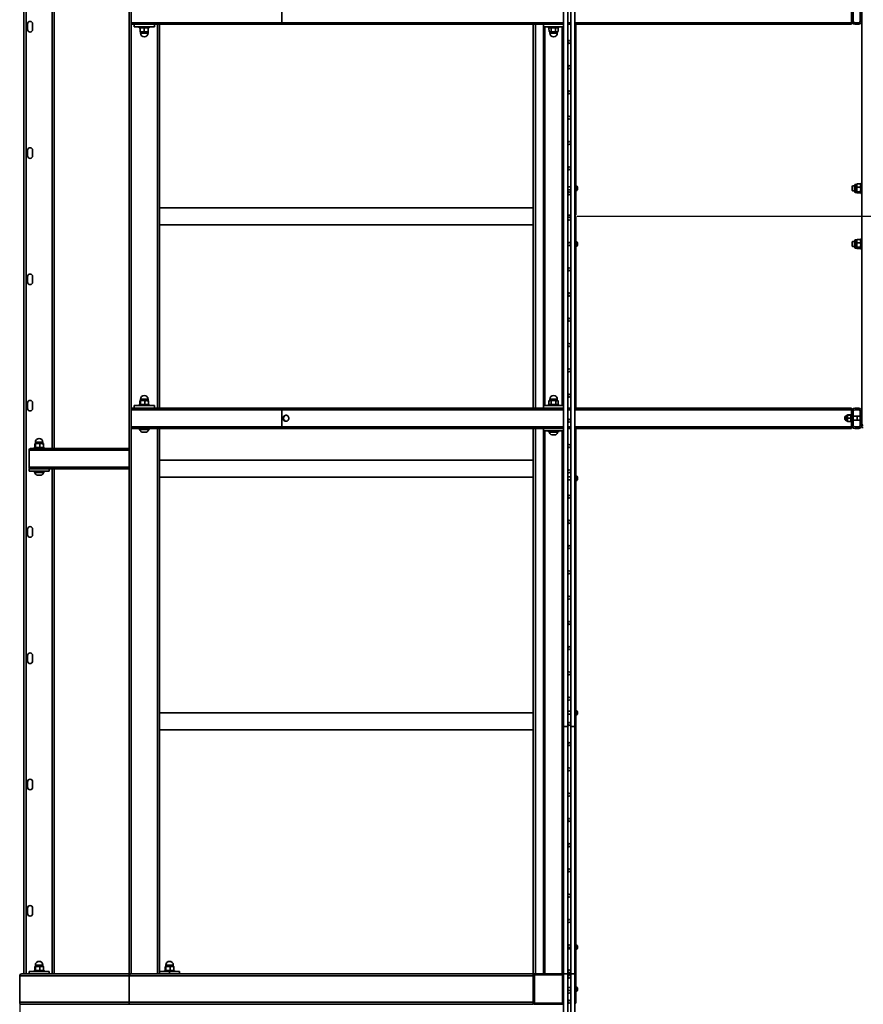
# Model space of a CAD drawing. Units: millimetres. Extents: x 2677 to 32185, y 1526 to 16694.
# Drawn here: x 2677 to 4347, y 7588 to 9537 of the extents above; entities that cross this region are included whole.
import ezdxf

# ---------------------------------------------------------------- set-up
doc = ezdxf.new("R2010")
doc.units = ezdxf.units.MM
doc.layers.add('Dimensions', color=7, linetype='Continuous')
doc.styles.get("Standard").update_dxf_attribs({"font": 'arial.ttf'})
doc.dimstyles.new('Leikkiset keinu', dxfattribs={"dimtxt": 150, "dimasz": 2.5, "dimexe": 0.06, "dimexo": 0.625, "dimtad": 0, "dimtih": 1, "dimtoh": 1, "dimdec": 0, "dimtxsty": 'Standard', "dimcen": 2.5, "dimadec": 0, "dimazin": 0, "dimtfac": 1, "dimtmove": 0, "dimatfit": 3, "dimfxl": 1, "dimarcsym": 0})

# ---------------------------------------------------------------- blocks, each defined once
blk = doc.blocks.new('*D24')
at = {"layer": 'Defpoints', "color": 0, "transparency": 16777216}
for p in [(2677.2, 7618.2), (29874.3, 7618.2), (29874.3, 1681.2)]:
    blk.add_point(p, dxfattribs=at)
at = {"layer": 'Dimensions', "color": 0, "lineweight": -2, "transparency": 16777216}
for p, q in [((2677.2, 7617.5), (2677.2, 1681.2)), ((29874.3, 7617.5), (29874.3, 1681.2)), ((2679.7, 1681.2), (15708.1, 1681.2)), ((29871.8, 1681.2), (16843.4, 1681.2))]:
    blk.add_line(p, q, dxfattribs=at)
at = {"layer": 'Dimensions', "color": 0, "transparency": 16777216}
for points in [[(2679.7, 1681.6), (2679.7, 1680.8), (2677.2, 1681.2)], [(29871.8, 1681.6), (29871.8, 1680.8), (29874.3, 1681.2)]]:
    blk.add_solid(points, dxfattribs=at)
at = {"layer": 'Dimensions', "color": 0, "transparency": 16777216, "insert": (16275.7, 1681.2), "char_height": 150, "attachment_point": 5}
blk.add_mtext('{\\H2x;27197}', dxfattribs=at)
blk = doc.blocks.new('*D26')
at = {"layer": 'Defpoints', "color": 0, "transparency": 16777216}
for p in [(3777.7, 9146.2), (28773.7, 9148.2), (28773.7, 9146.2)]:
    blk.add_point(p, dxfattribs=at)
at = {"layer": 'Dimensions', "color": 0, "lineweight": -2, "transparency": 16777216}
for p, q in [((3777.7, 9146.8), (3777.7, 9148.3)), ((3780.2, 9148.2), (15708.2, 9148.2)), ((28771.2, 9148.2), (16843.3, 9148.2)), ((28773.7, 9146.8), (28773.7, 9148.3))]:
    blk.add_line(p, q, dxfattribs=at)
at = {"layer": 'Dimensions', "color": 0, "transparency": 16777216}
for points in [[(3780.2, 9148.6), (3780.2, 9147.8), (3777.7, 9148.2)], [(28771.2, 9148.6), (28771.2, 9147.8), (28773.7, 9148.2)]]:
    blk.add_solid(points, dxfattribs=at)
at = {"layer": 'Dimensions', "color": 0, "transparency": 16777216, "insert": (16275.7, 9148.2), "char_height": 150, "attachment_point": 5}
blk.add_mtext('{\\H2x;24996}', dxfattribs=at)

msp = doc.modelspace()

# ---------------------------------------------------------------- linework, layer by layer
at = {"color": 7, "linetype": 'Continuous', "lineweight": 35}
for p, q in [((2685.7, 7648.2), (2685.7, 10648.2)), ((2689.7, 7648.2), (2689.7, 10648.2)), ((2893.7, 7648.2), (2893.7, 10648.2)), ((3753.7, 10648.2), (3753.7, 8138.2)), ((3761.7, 8138.2), (3761.7, 10648.2)), ((3767.7, 10648.2), (3767.7, 8138.2)), ((3775.7, 8138.2), (3775.7, 10648.2)), ((2745.7, 8688.2), (2745.7, 9608.2)), ((2897.5, 9531.2), (2897.5, 9565.2)), ((3196, 9565.2), (3196, 9531.2)), ((4323.7, 9534.2), (4323.7, 9562.2)), ((4326.7, 9534.2), (4326.7, 9562.2)), ((4340.7, 9562.2), (4340.7, 9534.2)), ((4343.7, 9562.2), (4343.7, 9534.2)), ((2897.5, 9531.2), (3196, 9531.2)), ((4323.7, 9534.2), (4323.7, 9531.2)), ((4323.7, 9531.2), (4323.7, 9528.2)), ((4337.7, 9531.2), (4329.7, 9531.2)), ((4343.7, 8762.2), (4343.7, 9534.2)), ((2692.7, 9517.7), (2692.7, 9528.7)), ((2702.7, 9528.7), (2702.7, 9517.7)), ((2900.6, 9528.2), (2903.7, 9528.2)), ((2903.7, 9523.2), (2903.7, 9528.2)), ((2903.7, 9528.2), (2909.8, 9528.2)), ((2903.7, 9523.2), (2943.7, 9523.2)), ((2909.8, 9528.2), (3198.6, 9528.2)), ((2913.7, 9523.2), (2913.5, 9522.7)), ((2913.5, 9522.7), (2913.5, 9522.7)), ((2913.7, 9523.2), (2913.7, 9521.2)), ((2919.9, 9521.2), (2913.7, 9521.2)), ((2915.7, 9513.9), (2915.7, 9520.4)), ((2915.7, 9513.2), (2919.7, 9513.2)), ((2916.2, 9512.9), (2916.2, 9510.7)), ((2927.7, 9513.2), (2919.7, 9513.2)), ((2933.7, 9521.2), (2919.9, 9521.2)), ((2923.7, 9513.9), (2923.7, 9520.4)), ((2931.7, 9513.2), (2927.7, 9513.2)), ((2931.2, 9510.7), (2931.2, 9512.9)), ((2931.7, 9513.9), (2931.7, 9520.4)), ((2931.7, 9513.9), (2931.7, 9520.4)), ((2933.7, 9521.2), (2933.7, 9523.2)), ((2934, 9522.7), (2933.7, 9523.2)), ((2934, 9522.7), (2934, 9522.7)), ((2943.7, 9523.2), (2943.7, 9528.2)), ((2953.7, 8768.2), (2953.7, 9528.2)), ((3198.6, 9528.2), (3753.7, 9528.2)), ((3693.7, 9528.2), (3693.7, 8768.2)), ((3713.7, 9528.2), (3713.7, 9523.2)), ((3713.7, 9523.2), (3713.7, 8773.2)), ((3753.7, 9523.2), (3713.7, 9523.2)), ((3723.7, 9523.2), (3723.5, 9522.7)), ((3723.5, 9522.7), (3723.5, 9522.7)), ((3723.7, 9523.2), (3723.7, 9521.2)), ((3729.9, 9521.2), (3723.7, 9521.2)), ((3724.8, 9513.7), (3724.5, 9520.4)), ((3726.6, 9521.2), (3724.8, 9520.6)), ((3724.8, 9513.7), (3725.7, 9513.2)), ((3725.7, 9513.2), (3726.6, 9513.2)), ((3726.2, 9512.9), (3726.2, 9510.7)), ((3733.3, 9513.2), (3726.6, 9513.2)), ((3728.7, 9513.9), (3728.7, 9520.4)), ((3743.7, 9521.2), (3729.9, 9521.2)), ((3740.4, 9513.2), (3733.3, 9513.2)), ((3737.9, 9513.9), (3737.9, 9520.4)), ((3741.7, 9513.2), (3740.4, 9513.2)), ((3741.2, 9510.7), (3741.2, 9512.9)), ((3742.7, 9520.6), (3741.7, 9521.2)), ((3741.7, 9513.2), (3742.7, 9513.7)), ((3743, 9520.4), (3742.7, 9520.6)), ((3742.7, 9513.7), (3743, 9513.9)), ((3743, 9513.9), (3743, 9520.4)), ((3743.7, 9521.2), (3743.7, 9523.2)), ((3744, 9522.7), (3743.7, 9523.2)), ((3744, 9522.7), (3744, 9522.7)), ((3753.7, 9528.2), (3753.7, 9523.2)), ((3753.7, 9523.2), (3753.7, 8773.2)), ((3761.7, 9528.2), (3767.7, 9528.2)), ((3775.7, 9528.2), (3775.7, 9155.2)), ((3775.7, 9528.2), (4323.7, 9528.2)), ((3777.7, 9528.2), (3777.7, 9155.2)), ((4337.7, 9528.2), (4329.7, 9528.2)), ((2692.7, 9267.7), (2692.7, 9278.7)), ((2702.7, 9278.7), (2702.7, 9267.7)), ((3767.7, 9206.2), (3761.7, 9206.2)), ((3761.7, 9200.2), (3767.7, 9200.2)), ((3778.1, 9208.4), (3778.1, 9208.4)), ((3778.1, 9208.4), (3778.1, 9197.9)), ((3781, 9205.8), (3781, 9200.5)), ((4325.6, 9208.2), (4324.7, 9207.3)), ((4324.7, 9207.3), (4324.7, 9201.6)), ((4324.7, 9201.6), (4324.7, 9199)), ((4329.8, 9208.2), (4325.6, 9208.2)), ((4325.6, 9208.2), (4325.6, 9201.3)), ((4325.6, 9201.3), (4325.6, 9198.2)), ((4329.8, 9196.7), (4329.8, 9209.9)), ((4333.7, 9211.2), (4331.1, 9211.2)), ((4333.9, 9211.4), (4333.7, 9211.2)), ((4333.7, 9211.2), (4333.7, 9208.8)), ((4333.7, 9208.8), (4333.7, 9201.1)), ((4333.7, 9195.4), (4333.7, 9201.1)), ((4333.9, 9211.4), (4334.4, 9212.1)), ((4341, 9212.1), (4334.4, 9212.1)), ((4341, 9205.5), (4334.4, 9205.5)), ((4341.6, 9211.4), (4341, 9212.1)), ((4341.6, 9211.4), (4341.6, 9211.4)), ((4343.7, 9213.2), (4341.7, 9213.2)), ((4341.7, 9213.2), (4341.7, 9199.3)), ((4341.7, 9199.3), (4341.7, 9193.2)), ((3778.1, 9197.9), (3778.1, 9197.9)), ((4324.7, 9199), (4325.6, 9198.2)), ((4325.6, 9198.2), (4329.8, 9198.2)), ((4329.8, 9196.4), (4329.8, 9196.7)), ((4331.1, 9195.2), (4333.7, 9195.2)), ((4333.7, 9195.4), (4333.7, 9195.2)), ((4333.7, 9195.2), (4333.7, 9195.2)), ((4341, 9196.6), (4334.4, 9196.6)), ((4341, 9194.2), (4334.4, 9194.2)), ((4341.6, 9194.9), (4341.7, 9195.2)), ((4341.7, 9193.2), (4343.7, 9193.2)), ((3693.7, 9165), (2953.7, 9165)), ((3767.7, 9150.2), (3761.7, 9150.2)), ((3767.7, 9146.2), (3761.7, 9146.2)), ((3775.7, 9155.2), (3777.7, 9155.2)), ((3777.7, 9150.2), (3775.7, 9150.2)), ((3775.7, 9146.2), (3777.7, 9146.2)), ((3777.7, 9141.2), (3775.7, 9141.2)), ((3775.7, 8768.2), (3775.7, 9141.2)), ((3777.7, 9155.2), (3777.7, 9150.2)), ((3777.7, 9146.2), (3777.7, 9141.2)), ((3777.7, 8768.2), (3777.7, 9141.2)), ((2953.7, 9131.3), (3693.7, 9131.3)), ((4333.9, 9101.4), (4334.4, 9102.1)), ((4341, 9102.1), (4334.4, 9102.1)), ((4341.6, 9101.4), (4341, 9102.1)), ((4343.7, 9103.2), (4341.7, 9103.2)), ((4341.7, 9103.2), (4341.7, 9089.3)), ((3767.7, 9096.2), (3761.7, 9096.2)), ((3761.7, 9090.2), (3767.7, 9090.2)), ((3778.1, 9098.4), (3778.1, 9098.4)), ((3778.1, 9098.4), (3778.1, 9087.9)), ((3778.1, 9087.9), (3778.1, 9087.9)), ((3781, 9095.8), (3781, 9090.5)), ((4325.6, 9098.2), (4324.7, 9097.3)), ((4324.7, 9097.3), (4324.7, 9091.6)), ((4324.7, 9091.6), (4324.7, 9089)), ((4324.7, 9089), (4325.6, 9088.2)), ((4329.8, 9098.2), (4325.6, 9098.2)), ((4325.6, 9098.2), (4325.6, 9091.3)), ((4325.6, 9091.3), (4325.6, 9088.2)), ((4325.6, 9088.2), (4329.8, 9088.2)), ((4329.8, 9086.7), (4329.8, 9099.9)), ((4329.8, 9086.4), (4329.8, 9086.7)), ((4333.7, 9101.2), (4331.1, 9101.2)), ((4331.1, 9085.2), (4333.7, 9085.2)), ((4333.9, 9101.4), (4333.7, 9101.2)), ((4333.7, 9101.2), (4333.7, 9098.8)), ((4333.7, 9098.8), (4333.7, 9091.1)), ((4333.7, 9085.4), (4333.7, 9091.1)), ((4333.7, 9085.4), (4333.7, 9085.2)), ((4333.7, 9085.2), (4333.7, 9085.2)), ((4341, 9095.5), (4334.4, 9095.5)), ((4341, 9086.6), (4334.4, 9086.6)), ((4341, 9084.2), (4334.4, 9084.2)), ((4341.6, 9101.4), (4341.6, 9101.4)), ((4341.6, 9084.9), (4341.7, 9085.2)), ((4341.7, 9089.3), (4341.7, 9083.2)), ((4341.7, 9083.2), (4343.7, 9083.2)), ((2692.7, 9017.7), (2692.7, 9028.7)), ((2702.7, 9028.7), (2702.7, 9017.7)), ((2692.7, 8767.7), (2692.7, 8778.7)), ((2702.7, 8778.7), (2702.7, 8767.7)), ((2903.7, 8768.2), (2903.7, 8773.2)), ((2903.7, 8773.2), (2943.7, 8773.2)), ((2913.7, 8775.2), (2913.5, 8773.2)), ((2913.5, 8773.7), (2913.5, 8773.2)), ((2913.5, 8773.7), (2913.5, 8773.7)), ((2913.7, 8775.2), (2933.7, 8775.2)), ((2915.2, 8782.4), (2915.2, 8775.9)), ((2915.8, 8783.2), (2920.7, 8783.2)), ((2916.2, 8785.7), (2916.2, 8783.4)), ((2916.4, 8782.4), (2916.4, 8775.9)), ((2920.7, 8783.2), (2928.6, 8783.2)), ((2924.9, 8782.4), (2924.9, 8775.9)), ((2928.6, 8783.2), (2931.7, 8783.2)), ((2931.2, 8783.4), (2931.2, 8785.7)), ((2932.3, 8782.4), (2932.3, 8775.9)), ((2933.7, 8773.2), (2933.7, 8775.2)), ((2933.7, 8773.2), (2934, 8773.7)), ((2934, 8773.7), (2934, 8773.7)), ((2943.7, 8768.2), (2943.7, 8773.2)), ((3713.7, 8773.2), (3713.7, 8768.2)), ((3753.7, 8773.2), (3713.7, 8773.2)), ((3723.7, 8775.2), (3723.5, 8773.2)), ((3723.5, 8773.7), (3723.5, 8773.2)), ((3723.5, 8773.7), (3723.5, 8773.7)), ((3723.7, 8775.2), (3743.7, 8775.2)), ((3725.7, 8783.2), (3724.5, 8782.4)), ((3724.5, 8782.4), (3724.5, 8775.9)), ((3724.5, 8775.9), (3725.7, 8775.2)), ((3725.7, 8783.2), (3726.9, 8783.2)), ((3726.2, 8785.7), (3726.2, 8783.4)), ((3726.9, 8783.2), (3733.8, 8783.2)), ((3729.2, 8782.4), (3729.2, 8775.9)), ((3733.8, 8783.2), (3740.7, 8783.2)), ((3738.4, 8782.4), (3738.4, 8775.9)), ((3740.7, 8783.2), (3741.7, 8783.2)), ((3740.7, 8775.2), (3743, 8775.9)), ((3741.2, 8783.4), (3741.2, 8785.7)), ((3743, 8782.4), (3741.7, 8783.2)), ((3743, 8782.4), (3743, 8775.9)), ((3743.7, 8773.2), (3743.7, 8775.2)), ((3743.7, 8773.2), (3744, 8773.7)), ((3744, 8773.7), (3744, 8773.7)), ((3753.7, 8773.2), (3753.7, 8768.2)), ((2897.5, 8731.2), (2897.5, 8765.2)), ((2897.5, 8765.2), (3196, 8765.2)), ((2900.6, 8768.2), (2903.7, 8768.2)), ((2903.7, 8768.2), (2909.8, 8768.2)), ((2909.8, 8768.2), (3198.6, 8768.2)), ((3196, 8765.2), (3196, 8731.2)), ((3198.6, 8768.2), (3753.7, 8768.2)), ((3761.7, 8768.2), (3767.7, 8768.2)), ((3775.7, 8768.2), (4323.7, 8768.2)), ((4313.4, 8752.2), (4312.7, 8751.5)), ((4312.7, 8751.5), (4312.7, 8744.8)), ((4315.3, 8751.4), (4313.4, 8752.2)), ((4313.4, 8752.2), (4313.4, 8744.2)), ((4315.3, 8754.7), (4315.3, 8754.7)), ((4315.3, 8754.7), (4315.3, 8751.4)), ((4315.9, 8748.1), (4315.3, 8751.4)), ((4315.3, 8751.4), (4315.3, 8744.9)), ((4315.9, 8754.7), (4321.6, 8754.7)), ((4315.9, 8754.6), (4321.6, 8754.6)), ((4321.6, 8748.1), (4322.1, 8751.4)), ((4323.7, 8756.2), (4322.1, 8756.2)), ((4322.1, 8755), (4322.1, 8756.2)), ((4322.1, 8740.2), (4322.1, 8755)), ((4322.1, 8754.7), (4322.1, 8754.7)), ((4323.7, 8768.2), (4323.7, 8765.2)), ((4323.7, 8765.2), (4323.7, 8762.2)), ((4323.7, 8734.2), (4323.7, 8762.2)), ((4326.7, 8734.2), (4326.7, 8762.2)), ((4334.7, 8752.2), (4326.7, 8752.2)), ((4329.7, 8768.2), (4337.7, 8768.2)), ((4329.7, 8765.2), (4337.7, 8765.2)), ((4340.7, 8752.1), (4334.7, 8752.2)), ((4334.7, 8752.2), (4334.7, 8744.2)), ((4340.7, 8762.2), (4340.7, 8734.2)), ((4343.7, 8762.2), (4343.7, 8734.2)), ((4312.7, 8744.8), (4313.4, 8744.2)), ((4313.4, 8744.2), (4315.3, 8744.2)), ((4315.9, 8741.6), (4315.3, 8744.9)), ((4315.3, 8744.9), (4315.3, 8741.7)), ((4315.3, 8741.7), (4315.3, 8741.7)), ((4315.9, 8748.1), (4321.6, 8748.1)), ((4315.9, 8741.6), (4321.6, 8741.6)), ((4321.6, 8741.6), (4322.1, 8744.9)), ((4322.1, 8741.7), (4322.1, 8741.7)), ((4322.1, 8740.2), (4323.7, 8740.2)), ((4323.7, 8734.2), (4323.7, 8731.2)), ((4326.7, 8744.2), (4334.7, 8744.2)), ((4334.7, 8744.2), (4340.7, 8744.2)), ((4343.7, 8734.2), (4346.7, 8735.2)), ((4343.7, 8730.2), (4343.7, 8734.2)), ((2897.5, 8731.2), (3196, 8731.2)), ((2900.6, 8728.2), (3198.6, 8728.2)), ((2913.7, 8728.2), (2913.7, 8726.2)), ((2919.9, 8726.2), (2913.7, 8726.2)), ((2915, 8725.8), (2915, 8725.8)), ((2932.5, 8725.8), (2915, 8725.8)), ((2928.1, 8720.7), (2919.4, 8720.7)), ((2933.7, 8726.2), (2919.9, 8726.2)), ((2932.5, 8725.8), (2932.5, 8725.8)), ((2933.7, 8726.2), (2933.7, 8728.2)), ((2953.7, 7648.2), (2953.7, 8728.2)), ((3198.6, 8728.2), (3753.7, 8728.2)), ((3693.7, 8728.2), (3693.7, 7648.2)), ((3713.7, 8728.2), (3713.7, 8723.2)), ((3713.7, 8723.2), (3713.7, 7648.2)), ((3753.7, 8723.2), (3713.7, 8723.2)), ((3723.7, 8723.2), (3723.5, 8722.7)), ((3723.5, 8722.7), (3723.5, 8722.7)), ((3723.7, 8723.2), (3723.7, 8721.2)), ((3729.9, 8721.2), (3723.7, 8721.2)), ((3725, 8720.8), (3725, 8720.8)), ((3730.4, 8720.8), (3725, 8720.8)), ((3732.1, 8715.7), (3729.4, 8715.7)), ((3743.7, 8721.2), (3729.9, 8721.2)), ((3742.5, 8720.8), (3730.4, 8720.8)), ((3738.1, 8715.7), (3732.1, 8715.7)), ((3742.5, 8720.8), (3742.5, 8720.8)), ((3743.7, 8721.2), (3744, 8723.2)), ((3744, 8722.7), (3744, 8723.2)), ((3744, 8722.7), (3744, 8722.7)), ((3753.7, 8728.2), (3753.7, 8723.2)), ((3753.7, 8723.2), (3753.7, 7648.2)), ((3761.7, 8728.2), (3767.7, 8728.2)), ((3775.7, 7600.2), (3775.7, 8728.2)), ((3775.7, 8728.2), (4323.7, 8728.2)), ((3777.7, 7600.2), (3777.7, 8728.2)), ((4323.7, 8731.2), (4323.7, 8728.2)), ((4337.7, 8731.2), (4329.7, 8731.2)), ((4337.7, 8728.2), (4329.7, 8728.2)), ((4346.7, 8730.2), (4343.7, 8730.2)), ((2707.2, 8697.4), (2707.2, 8690.9)), ((2707.8, 8698.2), (2712.7, 8698.2)), ((2708.2, 8700.7), (2708.2, 8698.4)), ((2708.4, 8697.4), (2708.4, 8690.9)), ((2712.7, 8698.2), (2720.6, 8698.2)), ((2716.9, 8697.4), (2716.9, 8690.9)), ((2720.6, 8698.2), (2723.7, 8698.2)), ((2723.2, 8698.4), (2723.2, 8700.7)), ((2724.3, 8697.4), (2724.3, 8690.9)), ((2696.1, 8685.2), (2695.9, 8650.3)), ((2696.1, 8685.2), (2696.1, 8651.2)), ((2697.9, 8688.2), (2893.7, 8688.2)), ((2705.7, 8690.2), (2705.7, 8688.2)), ((2705.7, 8690.2), (2725.7, 8690.2)), ((2725.7, 8688.2), (2725.7, 8690.2)), ((3693.7, 8665), (2953.7, 8665)), ((2695.7, 8643.2), (2695.7, 8648.2)), ((2695.7, 8648.2), (2700, 8648.2)), ((2695.7, 8643.2), (2735.7, 8643.2)), ((2700, 8648.2), (2893.7, 8648.2)), ((2705.7, 8643.2), (2705.5, 8642.7)), ((2705.5, 8642.7), (2705.5, 8642.7)), ((2705.7, 8643.2), (2705.7, 8641.2)), ((2711.9, 8641.2), (2705.7, 8641.2)), ((2707, 8640.8), (2707, 8640.8)), ((2724.5, 8640.8), (2707, 8640.8)), ((2720.1, 8635.7), (2711.4, 8635.7)), ((2725.7, 8641.2), (2711.9, 8641.2)), ((2724.5, 8640.8), (2724.5, 8640.8)), ((2725.7, 8641.2), (2726, 8643.2)), ((2726, 8642.7), (2726, 8643.2)), ((2726, 8642.7), (2726, 8642.7)), ((2735.7, 8643.2), (2735.7, 8648.2)), ((2745.7, 7648.2), (2745.7, 8648.2)), ((3778.1, 8634.4), (3778.1, 8634.4)), ((3778.1, 8634.4), (3778.1, 8623.9)), ((2953.7, 8631.3), (3693.7, 8631.3)), ((3767.7, 8632.2), (3761.7, 8632.2)), ((3761.7, 8626.2), (3767.7, 8626.2)), ((3778.1, 8623.9), (3778.1, 8623.9)), ((3781, 8631.8), (3781, 8626.5)), ((2692.7, 8517.7), (2692.7, 8528.7)), ((2702.7, 8528.7), (2702.7, 8517.7)), ((2692.7, 8267.7), (2692.7, 8278.7)), ((2702.7, 8278.7), (2702.7, 8267.7)), ((3767.7, 8168.2), (3761.7, 8168.2)), ((3778.1, 8170.4), (3778.1, 8170.4)), ((3778.1, 8170.4), (3778.1, 8159.9)), ((3781, 8167.8), (3781, 8162.5)), ((3693.7, 8165), (2953.7, 8165)), ((3761.7, 8162.2), (3767.7, 8162.2)), ((3778.1, 8159.9), (3778.1, 8159.9)), ((2953.7, 8131.3), (3693.7, 8131.3)), ((3753.7, 8138.2), (3753.7, 7648.2)), ((3761.7, 8138.2), (3753.7, 8138.2)), ((3761.7, 7648.2), (3761.7, 8138.2)), ((3767.7, 8138.2), (3767.7, 7648.2)), ((3775.7, 8138.2), (3767.7, 8138.2)), ((3775.7, 7648.2), (3775.7, 8138.2)), ((2692.7, 8017.7), (2692.7, 8028.7)), ((2702.7, 8028.7), (2702.7, 8017.7)), ((2692.7, 7767.7), (2692.7, 7778.7)), ((2702.7, 7778.7), (2702.7, 7767.7)), ((3761.9, 7704.2), (3761.7, 7704.2)), ((3767.7, 7704.2), (3767.6, 7704.2)), ((3778.1, 7706.4), (3778.1, 7706.4)), ((3778.1, 7706.4), (3778.1, 7695.9)), ((3781, 7703.8), (3781, 7698.5)), ((3761.7, 7698.2), (3767.7, 7698.2)), ((3778.1, 7695.9), (3778.1, 7695.9)), ((2707.2, 7662.4), (2707.2, 7655.9)), ((2707.8, 7663.2), (2712.7, 7663.2)), ((2708.2, 7665.7), (2708.2, 7663.4)), ((2708.4, 7662.4), (2708.4, 7655.9)), ((2712.7, 7663.2), (2720.6, 7663.2)), ((2716.9, 7662.4), (2716.9, 7655.9)), ((2720.6, 7663.2), (2723.7, 7663.2)), ((2723.2, 7663.4), (2723.2, 7665.7)), ((2724.3, 7662.4), (2724.3, 7655.9)), ((2965.2, 7662.4), (2965.2, 7655.9)), ((2965.8, 7663.2), (2970.7, 7663.2)), ((2966.2, 7665.7), (2966.2, 7663.4)), ((2966.4, 7662.4), (2966.4, 7655.9)), ((2970.7, 7663.2), (2978.6, 7663.2)), ((2974.9, 7662.4), (2974.9, 7655.9)), ((2978.6, 7663.2), (2981.7, 7663.2)), ((2981.2, 7663.4), (2981.2, 7665.7)), ((2982.3, 7662.4), (2982.3, 7655.9)), ((2677.2, 7644.2), (2893.7, 7644.2)), ((2677.2, 7644.2), (2677.2, 7592.2)), ((2681.2, 7648.2), (2685.7, 7648.2)), ((2687.5, 7648.2), (2685.7, 7648.2)), ((2687.5, 7648.2), (2893.7, 7648.2)), ((2695.7, 7648.2), (2695.7, 7653.2)), ((2695.7, 7653.2), (2735.7, 7653.2)), ((2705.7, 7653.2), (2705.5, 7653.7)), ((2705.5, 7653.7), (2705.5, 7653.7)), ((2705.7, 7655.2), (2705.7, 7653.2)), ((2705.7, 7655.2), (2725.7, 7655.2)), ((2726, 7653.2), (2725.7, 7655.2)), ((2726, 7653.7), (2726, 7653.2)), ((2726, 7653.7), (2726, 7653.7)), ((2735.7, 7648.2), (2735.7, 7653.2)), ((2897.7, 7648.2), (2893.7, 7648.2)), ((2893.7, 7644.2), (2893.7, 7592.2)), ((2893.7, 7644.2), (3693.7, 7644.2)), ((2949.7, 7648.2), (2897.7, 7648.2)), ((2953.7, 7648.2), (2949.7, 7648.2)), ((2953.7, 7653.2), (2973.7, 7653.2)), ((2953.7, 7648.2), (3693.7, 7648.2)), ((2963.7, 7655.2), (2963.7, 7653.2)), ((2963.7, 7655.2), (2983.7, 7655.2)), ((2973.7, 7648.2), (2973.7, 7653.2)), ((2973.7, 7653.2), (2993.7, 7653.2)), ((2983.7, 7653.2), (2983.7, 7655.2)), ((2993.7, 7648.2), (2993.7, 7653.2)), ((3697.7, 7648.2), (3693.7, 7648.2)), ((3693.7, 7644.2), (3693.7, 7648.2)), ((3693.7, 7644.2), (3695.7, 7644.2)), ((3693.7, 7592.2), (3693.7, 7644.2)), ((3695.7, 7644.2), (3695.7, 7592.2)), ((3697.7, 7648.2), (3749.7, 7648.2)), ((3697.7, 7648.2), (3697.7, 7646.2)), ((3749.7, 7646.2), (3697.7, 7646.2)), ((3749.7, 7648.2), (3749.7, 7646.2)), ((3749.7, 7648.2), (3750.7, 7648.2)), ((3750.7, 7648.2), (3753.7, 7648.2)), ((3751.7, 7644.2), (3753.7, 7644.2)), ((3751.7, 7592.2), (3751.7, 7644.2)), ((3753.7, 7648.2), (3753.7, 6158.2)), ((3753.7, 7648.2), (3761.7, 7648.2)), ((3753.7, 7644.2), (3753.7, 7592.2)), ((3761.7, 6158.2), (3761.7, 7648.2)), ((3761.7, 7648.2), (3767.7, 7648.2)), ((3767.7, 7648.2), (3767.7, 6158.2)), ((3767.7, 7648.2), (3775.7, 7648.2)), ((3775.7, 6158.2), (3775.7, 7648.2)), ((3767.7, 7621.2), (3761.7, 7621.2)), ((3778.1, 7623.4), (3778.1, 7623.4)), ((3778.1, 7623.4), (3778.1, 7613.1)), ((3781, 7620.8), (3781, 7615.6)), ((3761.7, 7615.2), (3762.5, 7615.2)), ((3767, 7615.2), (3767.7, 7615.2)), ((3778.1, 7613.1), (3778.1, 7612.9)), ((3778.1, 7612.9), (3778.1, 7612.9)), ((3781, 7615.6), (3781, 7615.5)), ((2677.2, 7592.2), (2893.7, 7592.2)), ((2681.2, 7588.2), (2897.3, 7588.2)), ((2893.7, 7592.2), (3693.7, 7592.2)), ((2897.3, 7588.2), (3693.7, 7588.2)), ((3693.7, 7592.2), (3695.7, 7592.2)), ((3693.7, 7588.2), (3693.7, 7592.2)), ((3697.7, 7590.2), (3749.7, 7590.2)), ((3697.7, 7590.2), (3697.7, 7588.2)), ((3749.7, 7588.2), (3697.7, 7588.2)), ((3749.7, 7590.2), (3749.7, 7588.2)), ((3751.7, 7592.2), (3753.7, 7592.2)), ((3775.7, 7600.2), (3777.7, 7600.2)), ((3775.7, 7595.2), (3777.7, 7595.2)), ((3777.7, 7590.2), (3775.7, 7590.2)), ((3777.7, 7600.2), (3777.7, 7595.2)), ((3777.7, 7595.2), (3777.7, 7590.2))]:
    msp.add_line(p, q, dxfattribs=at)
at = {"color": 8, "linetype": 'Continuous', "lineweight": 35}
for p, q in [((2741.7, 8688.2), (2741.7, 9608.2)), ((3196, 9531.2), (3753.7, 9531.2)), ((3761.7, 9531.2), (3767.7, 9531.2)), ((3775.7, 9531.2), (4323.7, 9531.2)), ((2897.7, 8766.3), (2897.7, 9530)), ((2931.2, 9512.9), (2916.2, 9512.9)), ((2949.7, 8768.2), (2949.7, 9528.2)), ((3697.7, 9528.2), (3697.7, 8768.2)), ((3716.7, 9523.2), (3716.7, 8773.2)), ((3740, 9512.9), (3726.2, 9512.9)), ((3741.2, 9512.9), (3740, 9512.9)), ((3750.7, 9523.2), (3750.7, 8773.2)), ((2916.2, 9510.7), (2931.2, 9510.7)), ((3726.2, 9510.7), (3741.2, 9510.7)), ((4331.1, 9195.4), (4331.1, 9211.2)), ((4331.1, 9195.2), (4331.1, 9195.4)), ((4331.1, 9085.4), (4331.1, 9101.2)), ((4331.1, 9085.2), (4331.1, 9085.4)), ((2931.2, 8785.7), (2916.2, 8785.7)), ((2916.2, 8783.4), (2920.9, 8783.4)), ((2920.9, 8783.4), (2931.2, 8783.4)), ((3741.2, 8785.7), (3726.2, 8785.7)), ((3726.2, 8783.4), (3733.8, 8783.4)), ((3733.8, 8783.4), (3741.2, 8783.4)), ((3196, 8765.2), (3753.7, 8765.2)), ((3761.7, 8765.2), (3767.7, 8765.2)), ((3775.7, 8765.2), (4323.7, 8765.2)), ((2897.7, 7648.2), (2897.7, 8730)), ((2949.7, 7648.2), (2949.7, 8728.2)), ((3196, 8731.2), (3753.7, 8731.2)), ((3697.7, 8728.2), (3697.7, 7648.2)), ((3716.7, 8723.2), (3716.7, 7648.2)), ((3750.7, 8723.2), (3750.7, 7648.2)), ((3761.7, 8731.2), (3767.7, 8731.2)), ((3775.7, 8731.2), (4323.7, 8731.2)), ((2723.2, 8700.7), (2708.2, 8700.7)), ((2708.2, 8698.4), (2712.9, 8698.4)), ((2712.9, 8698.4), (2723.2, 8698.4)), ((2696.1, 8685.2), (2893.7, 8685.2)), ((2696.1, 8651.2), (2893.7, 8651.2)), ((2741.7, 7648.2), (2741.7, 8648.2)), ((2723.2, 7665.7), (2708.2, 7665.7)), ((2708.2, 7663.4), (2712.9, 7663.4)), ((2712.9, 7663.4), (2723.2, 7663.4)), ((2981.2, 7665.7), (2966.2, 7665.7)), ((2966.2, 7663.4), (2970.9, 7663.4)), ((2970.9, 7663.4), (2981.2, 7663.4))]:
    msp.add_line(p, q, dxfattribs=at)
at = {"color": 7, "linetype": 'Continuous', "lineweight": 35, "flags": 128}
for points in [[(2915.7, 9520.4), (2917.7, 9521), (2919.7, 9521.2)], [(2915.7, 9520.4), (2915.7, 9521.1), (2915.7, 9520.4)], [(2915.7, 9513.9), (2915.7, 9513.2), (2915.7, 9513.2)], [(2923.7, 9513.9), (2921.8, 9513.4), (2919.7, 9513.2)], [(2923.7, 9520.4), (2925.7, 9521), (2927.7, 9521.2)], [(2931.7, 9513.9), (2929.8, 9513.4), (2927.7, 9513.2)], [(2931.7, 9521.2), (2931.7, 9521.1), (2931.7, 9520.4)], [(2931.7, 9520.4), (2931.7, 9520.7), (2931.7, 9521.2)], [(2931.7, 9513.9), (2931.7, 9513.2), (2931.7, 9513.2)], [(2931.7, 9513.2), (2931.7, 9513.6), (2931.7, 9513.9)], [(3724.8, 9520.6), (3725.5, 9521), (3726.6, 9521.2)], [(3728.7, 9513.9), (3727.6, 9513.4), (3726.6, 9513.2)], [(3728.7, 9520.4), (3730.9, 9521), (3733.3, 9521.2)], [(3737.9, 9513.9), (3735.6, 9513.4), (3733.3, 9513.2)], [(3740.4, 9521.2), (3739.8, 9521.1), (3737.9, 9520.4)], [(3737.9, 9513.9), (3739.8, 9513.2), (3740.4, 9513.2)], [(3743, 9520.4), (3742.4, 9520.7), (3740.4, 9521.2)], [(3740.4, 9513.2), (3742.4, 9513.6), (3743, 9513.9)], [(4334.4, 9212.1), (4333.9, 9210.5), (4333.7, 9208.8)], [(4334.4, 9205.5), (4333.9, 9203.4), (4333.7, 9201.1)], [(4341, 9212.1), (4341.5, 9210.5), (4341.7, 9208.8)], [(4341, 9205.5), (4341.5, 9203.4), (4341.7, 9201.1)], [(4333.7, 9195.4), (4333.7, 9195.8), (4334.4, 9196.6)], [(4334.4, 9194.2), (4334.1, 9194.5), (4333.7, 9195.4)], [(4341.7, 9195.2), (4341.7, 9195.8), (4341, 9196.6)], [(4341, 9194.2), (4341.3, 9194.5), (4341.6, 9194.9)], [(4334.4, 9102.1), (4333.9, 9100.5), (4333.7, 9098.8)], [(4341, 9102.1), (4341.5, 9100.5), (4341.7, 9098.8)], [(4334.4, 9095.5), (4333.9, 9093.4), (4333.7, 9091.1)], [(4333.7, 9085.4), (4333.7, 9085.8), (4334.4, 9086.6)], [(4334.4, 9084.2), (4334.1, 9084.5), (4333.7, 9085.4)], [(4341, 9095.5), (4341.5, 9093.4), (4341.7, 9091.1)], [(4341.7, 9085.2), (4341.7, 9085.8), (4341, 9086.6)], [(4341, 9084.2), (4341.3, 9084.5), (4341.6, 9084.9)], [(2915.2, 8782.4), (2915.5, 8783), (2915.8, 8783.2)], [(2915.8, 8775.2), (2915.8, 8775.2), (2915.5, 8775.4), (2915.2, 8775.9)], [(2915.8, 8783.2), (2915.8, 8783.2), (2916.1, 8782.9), (2916.4, 8782.4)], [(2916.4, 8775.9), (2916.1, 8775.4), (2915.8, 8775.2)], [(2920.7, 8783.2), (2917.4, 8782.7), (2916.4, 8782.4)], [(2916.4, 8775.9), (2917.4, 8775.6), (2920.7, 8775.2)], [(2924.9, 8782.4), (2921.8, 8783.1), (2920.7, 8783.2)], [(2920.7, 8775.2), (2921.8, 8775.2), (2924.9, 8775.9)], [(2924.9, 8782.4), (2926.7, 8783), (2928.6, 8783.2)], [(2932.3, 8775.9), (2930.5, 8775.4), (2928.6, 8775.2)], [(2932.3, 8782.4), (2932, 8783), (2931.7, 8783.2)], [(2932.3, 8775.9), (2931.7, 8775.2), (2932, 8775.4), (2932.3, 8775.9)], [(3724.5, 8782.4), (3725.6, 8783), (3726.9, 8783.2)], [(3729.2, 8775.9), (3728.1, 8775.4), (3726.9, 8775.2)], [(3733.8, 8783.2), (3730.3, 8782.7), (3729.2, 8782.4)], [(3729.2, 8775.9), (3730.3, 8775.6), (3733.8, 8775.2)], [(3738.4, 8782.4), (3735, 8783.1), (3733.8, 8783.2)], [(3733.8, 8775.2), (3735, 8775.2), (3738.4, 8775.9)], [(3738.4, 8782.4), (3739.6, 8783), (3740.7, 8783.2)], [(3743, 8775.9), (3741.9, 8775.4), (3740.7, 8775.2)], [(3198.7, 8748.2), (3198.9, 8746.7), (3199.4, 8745.3), (3200.2, 8744.1), (3201.3, 8743.1), (3202.5, 8742.5), (3203.8, 8742.2), (3205.2, 8742.3), (3206.5, 8742.7), (3207.6, 8743.5), (3208.6, 8744.6), (3209.2, 8746), (3209.6, 8747.4), (3209.6, 8748.9), (3209.2, 8750.4), (3208.6, 8751.7), (3207.6, 8752.8), (3206.5, 8753.6), (3205.2, 8754.1), (3203.8, 8754.2), (3202.5, 8753.9), (3201.3, 8753.2), (3200.2, 8752.3), (3199.4, 8751.1), (3198.9, 8749.7), (3198.7, 8748.2)], [(3204.6, 8742.2), (3204, 8742.3), (3202.7, 8742.7), (3201.6, 8743.5), (3200.6, 8744.6), (3200, 8746), (3199.6, 8747.4), (3199.6, 8748.9), (3200, 8750.4), (3200.6, 8751.7), (3201.6, 8752.8), (3202.7, 8753.6), (3204, 8754.1), (3204.6, 8754.1)], [(4315.9, 8754.6), (4315.7, 8754.6), (4315.3, 8754.7)], [(4315.3, 8754.7), (4315.4, 8754.7), (4315.9, 8754.7)], [(4315.3, 8751.4), (4315.3, 8751.6), (4315.9, 8754.6)], [(4321.6, 8754.6), (4321.8, 8754.6), (4322.1, 8754.7)], [(4322.1, 8754.7), (4322.1, 8754.7), (4321.6, 8754.7)], [(4322.1, 8751.4), (4322.1, 8751.6), (4321.6, 8754.6)], [(4315.3, 8744.9), (4315.3, 8745.1), (4315.9, 8748.1)], [(4315.9, 8741.6), (4315.7, 8741.6), (4315.3, 8741.7)], [(4322.1, 8744.9), (4322.1, 8745.1), (4321.6, 8748.1)], [(4321.6, 8741.6), (4321.8, 8741.6), (4322.1, 8741.7)], [(2707.2, 8697.4), (2707.5, 8698), (2707.8, 8698.2)], [(2707.8, 8698.2), (2707.8, 8698.2), (2708.1, 8697.9), (2708.4, 8697.4)], [(2712.7, 8698.2), (2709.4, 8697.7), (2708.4, 8697.4)], [(2716.9, 8697.4), (2713.8, 8698.1), (2712.7, 8698.2)], [(2716.9, 8697.4), (2718.7, 8698), (2720.6, 8698.2)], [(2724.3, 8697.4), (2724, 8698), (2723.7, 8698.2)], [(2697.9, 8688.2), (2697.1, 8688), (2696.5, 8687.6), (2696, 8686.7), (2696, 8685.5), (2696.1, 8685.2), (2696.1, 8685.2)], [(2707.8, 8690.2), (2707.8, 8690.2), (2707.5, 8690.4), (2707.2, 8690.9)], [(2708.4, 8690.9), (2708.1, 8690.4), (2707.8, 8690.2)], [(2708.4, 8690.9), (2709.4, 8690.6), (2712.7, 8690.2)], [(2712.7, 8690.2), (2713.8, 8690.2), (2716.9, 8690.9)], [(2724.3, 8690.9), (2722.5, 8690.4), (2720.6, 8690.2)], [(2724.3, 8690.9), (2723.7, 8690.2), (2724, 8690.4), (2724.3, 8690.9)], [(2696.1, 8651.2), (2696.1, 8651.2), (2696, 8650.8), (2696, 8649.7), (2696.5, 8648.7), (2697.1, 8648.3), (2697.9, 8648.2)], [(2707.2, 7662.4), (2707.5, 7663), (2707.8, 7663.2)], [(2707.8, 7663.2), (2707.8, 7663.2), (2708.1, 7662.9), (2708.4, 7662.4)], [(2712.7, 7663.2), (2709.4, 7662.7), (2708.4, 7662.4)], [(2716.9, 7662.4), (2713.8, 7663.1), (2712.7, 7663.2)], [(2716.9, 7662.4), (2718.7, 7663), (2720.6, 7663.2)], [(2724.3, 7662.4), (2724, 7663), (2723.7, 7663.2)], [(2965.2, 7662.4), (2965.5, 7663), (2965.8, 7663.2)], [(2965.8, 7663.2), (2965.8, 7663.2), (2966.1, 7662.9), (2966.4, 7662.4)], [(2970.7, 7663.2), (2967.4, 7662.7), (2966.4, 7662.4)], [(2974.9, 7662.4), (2971.8, 7663.1), (2970.7, 7663.2)], [(2974.9, 7662.4), (2976.7, 7663), (2978.6, 7663.2)], [(2982.3, 7662.4), (2982, 7663), (2981.7, 7663.2)], [(2707.8, 7655.2), (2707.8, 7655.2), (2707.5, 7655.4), (2707.2, 7655.9)], [(2708.4, 7655.9), (2708.1, 7655.4), (2707.8, 7655.2)], [(2708.4, 7655.9), (2709.4, 7655.6), (2712.7, 7655.2)], [(2712.7, 7655.2), (2713.8, 7655.2), (2716.9, 7655.9)], [(2724.3, 7655.9), (2722.5, 7655.4), (2720.6, 7655.2)], [(2724.3, 7655.9), (2723.7, 7655.2), (2724, 7655.4), (2724.3, 7655.9)], [(2965.8, 7655.2), (2965.8, 7655.2), (2965.5, 7655.4), (2965.2, 7655.9)], [(2966.4, 7655.9), (2966.1, 7655.4), (2965.8, 7655.2)], [(2966.4, 7655.9), (2967.4, 7655.6), (2970.7, 7655.2)], [(2970.7, 7655.2), (2971.8, 7655.2), (2974.9, 7655.9)], [(2982.3, 7655.9), (2980.5, 7655.4), (2978.6, 7655.2)], [(2982.3, 7655.9), (2981.7, 7655.2), (2982, 7655.4), (2982.3, 7655.9)]]:
    msp.add_lwpolyline(points, dxfattribs=at)
at = {"color": 7, "linetype": 'Continuous', "lineweight": 35}
for centre in [(3764.7, 9493.2), (3764.7, 9443.2), (3764.7, 9393.2), (3764.7, 9343.2), (3764.7, 9293.2), (3764.7, 9243.2), (3764.7, 9193.2), (3764.7, 9143.2), (3764.7, 9093.2), (3764.7, 9043.2), (3764.7, 8993.2), (3764.7, 8943.2), (3764.7, 8893.2), (3764.7, 8843.2), (3764.7, 8793.2), (3764.7, 8743.2), (3764.7, 8693.2), (3764.7, 8643.2), (3764.7, 8593.2), (3764.7, 8543.2), (3764.7, 8493.2), (3764.7, 8443.2), (3764.7, 8393.2), (3764.7, 8343.2), (3764.7, 8293.2), (3764.7, 8243.2), (3764.7, 8193.2), (3764.7, 8143.2), (3764.7, 8103.2), (3764.7, 8053.2), (3764.7, 8003.2), (3764.7, 7953.2), (3764.7, 7903.2), (3764.7, 7853.2), (3764.7, 7803.2), (3764.7, 7753.2), (3764.7, 7703.2), (3764.7, 7653.2), (3764.7, 7643.2), (3764.7, 7613.2), (3764.7, 7593.2)]:
    msp.add_circle(centre, 3, dxfattribs=at)
for centre, radius, start, end in [((2697.7, 9528.7), 5, 0, 180), ((4329.7, 9534.2), 6, 180, 270), ((4329.7, 9534.2), 3, 180, 270), ((4337.7, 9534.2), 6, 270, 0), ((4337.7, 9534.2), 3, 270, 0), ((2697.7, 9517.7), 5, 180, 0), ((2919.8, 9525.3), 12.1, 250.2163, 269.5162), ((2916, 9512.9), 0.25, 0, 90), ((2919.6, 9509.1), 12.1, 70.2163, 89.5162), ((2927.8, 9525.3), 12.1, 250.238, 269.5171), ((2927.6, 9509), 12.1, 70.238, 89.5171), ((2931.5, 9512.9), 0.306, 50.6595, 182.4709), ((3726.6, 9516.4), 3.27, 236.0018, 269.9059), ((3726, 9512.9), 0.25, 0, 90), ((3726.5, 9517.5), 3.66, 53.5701, 88.4766), ((3733.4, 9529.1), 15.9, 252.7755, 269.6084), ((3733.2, 9505.2), 15.9, 72.7755, 89.6084), ((3741.5, 9512.9), 0.306, 50.6599, 182.4702), ((2923.7, 9510.7), 7.5, 180, 0), ((3733.7, 9510.7), 7.5, 180, 0), ((2697.7, 9278.7), 5, 0, 180), ((2697.7, 9267.7), 5, 180, 0), ((3776, 9203.2), 5.65, 27.7009, 68.3898), ((3776, 9203.2), 5.65, 291.6102, 332.2991), ((4331.1, 9209.9), 1.29, 90, 180), ((4342, 9208.9), 8.29, 180.6661, 203.9675), ((4348.6, 9201.2), 14.9, 180.4111, 197.7968), ((4333.4, 9208.9), 8.29, 336.0325, 359.3339), ((4326.8, 9201.2), 14.9, 342.2032, 359.5889), ((4331.1, 9196.4), 1.29, 180, 270), ((3776, 9093.2), 5.65, 27.7009, 68.3898), ((3776, 9093.2), 5.65, 291.6102, 332.2991), ((4331.1, 9099.9), 1.29, 90, 180), ((4331.1, 9086.4), 1.29, 180, 270), ((4342, 9098.9), 8.29, 180.6661, 203.9675), ((4348.6, 9091.2), 14.9, 180.4111, 197.7968), ((4333.4, 9098.9), 8.29, 336.0325, 359.3339), ((4326.8, 9091.2), 14.9, 342.2032, 359.5889), ((2697.7, 9028.7), 5, 0, 180), ((2697.7, 9017.7), 5, 180, 0), ((2923.7, 8785.7), 7.5, 0, 180), ((3733.7, 8785.7), 7.5, 0, 180), ((2697.7, 8778.7), 5, 0, 180), ((2916, 8783.3), 0.25, 215.3619, 24.9142), ((2928.7, 8785.4), 10.2, 248.4718, 269.4453), ((2928.5, 8772.9), 10.2, 68.4718, 89.4453), ((2931.5, 8783.3), 0.25, 155.0858, 324.6381), ((3726.9, 8779.7), 4.56, 237.4768, 268.8051), ((3725.9, 8783.4), 0.306, 230.6599, 2.4702), ((3726.8, 8778.6), 4.56, 57.4768, 88.8051), ((3740.8, 8779.4), 4.24, 236.213, 268.7055), ((3740.6, 8778.9), 4.24, 56.213, 88.7055), ((3741.5, 8783.4), 0.25, 180, 270), ((2697.7, 8767.7), 5, 180, 0), ((4315.9, 8748.4), 5.77, 95.6975, 182.4757), ((4316.8, 8748.2), 6.12, 103.9222, 256.0778), ((4329.7, 8762.2), 6, 90, 180), ((4329.7, 8762.2), 3, 90, 180), ((4337.7, 8762.2), 6, 0, 90), ((4337.7, 8762.2), 3, 0, 90), ((4315.8, 8747.9), 5.68, 177.7864, 265.1446), ((4329.7, 8734.2), 6, 180, 270), ((4329.7, 8734.2), 3, 180, 270), ((4337.7, 8734.2), 6, 270, 0), ((4337.7, 8734.2), 3, 270, 0), ((2923.7, 8728.8), 9.27, 199.2031, 241.8241), ((2923.7, 8728.8), 9.27, 298.1759, 340.7969), ((3733.7, 8723.8), 9.27, 199.2031, 241.8241), ((3733.7, 8723.8), 9.27, 298.1759, 340.7969), ((2708, 8698.3), 0.25, 215.3619, 24.9142), ((2715.7, 8700.7), 7.5, 0, 180), ((2720.5, 8687.9), 10.2, 68.4718, 89.4453), ((2723.5, 8698.3), 0.25, 155.0858, 324.6381), ((2720.7, 8700.4), 10.2, 248.4718, 269.4453), ((2715.7, 8643.8), 9.27, 199.2031, 241.8241), ((2715.7, 8643.8), 9.27, 298.1759, 340.7969), ((3776, 8629.2), 5.65, 27.7009, 68.3898), ((3776, 8629.2), 5.65, 291.6102, 332.2991), ((2697.7, 8528.7), 5, 0, 180), ((2697.7, 8517.7), 5, 180, 0), ((2697.7, 8278.7), 5, 0, 180), ((2697.7, 8267.7), 5, 180, 0), ((3776, 8165.2), 5.65, 27.7009, 68.3898), ((3776, 8165.2), 5.65, 291.6102, 332.2991), ((2697.7, 8028.7), 5, 0, 180), ((2697.7, 8017.7), 5, 180, 0), ((2697.7, 7778.7), 5, 0, 180), ((2697.7, 7767.7), 5, 180, 0), ((3776, 7701.2), 5.65, 27.7009, 68.3898), ((3776, 7701.2), 5.65, 291.6102, 332.2991), ((2708, 7663.3), 0.25, 215.3619, 24.9142), ((2715.7, 7665.7), 7.5, 0, 180), ((2720.5, 7652.9), 10.2, 68.4718, 89.4453), ((2723.5, 7663.4), 0.25, 180, 270), ((2966, 7663.3), 0.25, 215.3619, 24.9142), ((2973.7, 7665.7), 7.5, 0, 180), ((2978.5, 7652.9), 10.2, 68.4718, 89.4453), ((2981.5, 7663.4), 0.25, 180, 270), ((2720.7, 7665.4), 10.2, 248.4718, 269.4453), ((2978.7, 7665.4), 10.2, 248.4718, 269.4453), ((3697.7, 7644.2), 4, 90, 180), ((3697.7, 7644.2), 2, 90, 180), ((3749.7, 7644.2), 4, 0, 90), ((3749.7, 7644.2), 2, 0, 90), ((3776, 7618.2), 5.65, 27.7009, 68.3898), ((3776, 7618.2), 5.65, 291.6102, 332.2991), ((3697.7, 7592.2), 4, 180, 270), ((3697.7, 7592.2), 2, 180, 270), ((3749.7, 7592.2), 2, 270, 0), ((3749.7, 7592.2), 4, 270, 0)]:
    msp.add_arc(centre, radius, start, end, dxfattribs=at)
for centre, major_axis, ratio, start_param, end_param in [((2900.6, 9531.2), (3.11, 0), 0.965926, 3.141593, 4.712389), ((3198.6, 9531.2), (0, 3), 0.845237, 1.570796, 3.141593), ((3198.6, 9531.2), (0, 3), 0.845237, 1.570796, 3.141593), ((2900.6, 8765.2), (3.11, 0), 0.965926, 1.570796, 3.141593), ((3198.6, 8765.2), (0, 3), 0.845237, 0, 1.570796), ((3198.6, 8765.2), (0, 3), 0.845237, 0, 1.570796), ((2900.6, 8731.2), (3.11, 0), 0.965926, 3.141593, 4.712389), ((3198.6, 8731.2), (0, 3), 0.845237, 1.570796, 3.141593), ((3198.6, 8731.2), (0, 3), 0.845237, 1.570796, 3.141593), ((2681.2, 7644.2), (4.02, 0), 0.994522, 1.570796, 3.141593), ((2897.3, 7644.2), (0, 4), 0.900404, 0, 1.570796), ((2897.3, 7644.2), (0, 4), 0.900404, 0, 1.570796), ((2681.2, 7592.2), (4.02, 0), 0.994522, 3.141593, 4.712389), ((2897.3, 7592.2), (0, 4), 0.900404, 1.570796, 3.141593), ((2897.3, 7592.2), (0, 4), 0.900404, 1.570796, 3.141593)]:
    msp.add_ellipse(centre, major_axis=major_axis, ratio=ratio, start_param=start_param, end_param=end_param, dxfattribs=at)

# ---------------------------------------------------------------- dimensions: what is measured, and where the dimension line sits
at = {"layer": 'Dimensions'}
for base, p1, p2, picture, middle in [((28773.7, 9148.2), (3777.7, 9146.2), (28773.7, 9146.2), '*D26', (16275.7, 9148.2)), ((29874.3, 1681.2), (2677.2, 7618.2), (29874.3, 7618.2), '*D24', (16275.7, 1681.2))]:
    dim = msp.add_linear_dim(base=base, p1=p1, p2=p2, text='{\\H2x;<>}', dimstyle='Leikkiset keinu', dxfattribs=at)
    dim.commit()
    dim.dimension.update_dxf_attribs({"geometry": picture, "text_midpoint": middle})

doc.saveas('drawing.dxf')
